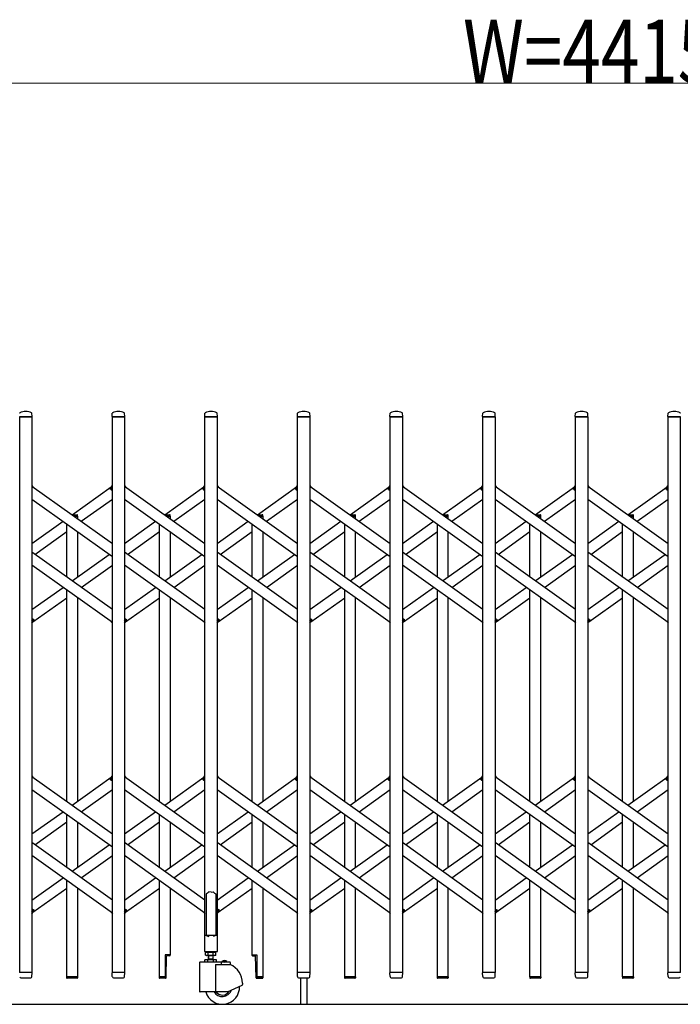
# Model space of a CAD drawing. Units: millimetres. Extents: x 0 to 33640, y 0 to 23760.
# Drawn here: x 18842 to 20090, y 12712 to 14572 of the extents above; entities that cross this region are included whole.
import ezdxf

# ---------------------------------------------------------------- set-up
doc = ezdxf.new("R2010")
doc.units = ezdxf.units.MM
for name, color, linetype, lineweight in [('YKK_13', 4, 'Continuous', 30), ('YKK_A1', 4, 'Continuous', 30), ('YKK_D', 6, 'Continuous', 13)]:
    doc.layers.add(name, color=color, linetype=linetype, lineweight=lineweight)
doc.styles.add('text-b', font='extslim2.shx', dxfattribs={"width": 0.8, "bigfont": 'extfont2.shx'})

msp = doc.modelspace()

# ---------------------------------------------------------------- linework, layer by layer
at = {"layer": 'YKK_13'}
for p, q in [((18865.3, 13822), (18841.9, 13822)), ((18865.6, 13822.3), (18865.2, 13828.4)), ((19016.6, 13822.3), (19017, 13828.4)), ((19040.3, 13822), (19016.9, 13822)), ((19040.6, 13822.3), (19040.2, 13828.4)), ((19191.6, 13822.3), (19192, 13828.4)), ((19215.3, 13822), (19191.9, 13822)), ((19215.6, 13822.3), (19215.2, 13828.4)), ((19366.6, 13822.3), (19367, 13828.4)), ((19390.3, 13822), (19366.9, 13822)), ((19390.6, 13822.3), (19390.2, 13828.4)), ((19541.6, 13822.3), (19542, 13828.4)), ((19565.3, 13822), (19541.9, 13822)), ((19565.6, 13822.3), (19565.2, 13828.4)), ((19716.6, 13822.3), (19717, 13828.4)), ((19740.3, 13822), (19716.9, 13822)), ((19740.6, 13822.3), (19740.2, 13828.4)), ((19891.6, 13822.3), (19892, 13828.4)), ((19915.3, 13822), (19891.9, 13822)), ((19915.6, 13822.3), (19915.2, 13828.4)), ((20066.6, 13822.3), (20067, 13828.4)), ((20090.3, 13822), (20066.9, 13822)), ((18865.1, 13692.3), (18867, 13689.6)), ((19013, 13686.6), (19017.1, 13692.3)), ((19040.1, 13692.3), (19042, 13689.6)), ((19188, 13686.6), (19192.1, 13692.3)), ((19215.1, 13692.3), (19217, 13689.6)), ((19363, 13686.6), (19367.1, 13692.3)), ((19390.1, 13692.3), (19392, 13689.6)), ((19538, 13686.6), (19542.1, 13692.3)), ((19565.1, 13692.3), (19567, 13689.6)), ((19713, 13686.6), (19717.1, 13692.3)), ((19740.1, 13692.3), (19742, 13689.6)), ((19888, 13686.6), (19892.1, 13692.3)), ((19915.1, 13692.3), (19917, 13689.6)), ((20063, 13686.6), (20067.1, 13692.3)), ((19014.5, 13684.3), (19013.2, 13685.2)), ((19014.5, 13684.3), (19017.1, 13688)), ((19189.5, 13684.3), (19188.2, 13685.2)), ((19189.5, 13684.3), (19192.1, 13688)), ((19364.5, 13684.3), (19363.2, 13685.2)), ((19364.5, 13684.3), (19367.1, 13688)), ((19539.5, 13684.3), (19538.2, 13685.2)), ((19539.5, 13684.3), (19542.1, 13688)), ((19714.5, 13684.3), (19713.2, 13685.2)), ((19714.5, 13684.3), (19717.1, 13688)), ((19889.5, 13684.3), (19888.2, 13685.2)), ((19889.5, 13684.3), (19892.1, 13688)), ((20064.5, 13684.3), (20063.2, 13685.2)), ((20064.5, 13684.3), (20067.1, 13688)), ((18865.1, 13436), (18867.7, 13439.7)), ((18865.1, 13431.7), (18869.2, 13437.4)), ((18867.7, 13439.7), (18868.9, 13438.8)), ((19015.2, 13434.4), (19017.1, 13431.7)), ((19040.1, 13436), (19042.7, 13439.7)), ((19040.1, 13431.7), (19044.2, 13437.4)), ((19042.7, 13439.7), (19043.9, 13438.8)), ((19190.2, 13434.4), (19192.1, 13431.7)), ((19215.1, 13436), (19217.7, 13439.7)), ((19215.1, 13431.7), (19219.2, 13437.4)), ((19217.7, 13439.7), (19218.9, 13438.8)), ((19365.2, 13434.4), (19367.1, 13431.7)), ((19390.1, 13436), (19392.7, 13439.7)), ((19390.1, 13431.7), (19394.2, 13437.4)), ((19392.7, 13439.7), (19393.9, 13438.8)), ((19540.2, 13434.4), (19542.1, 13431.7)), ((19565.1, 13436), (19567.7, 13439.7)), ((19565.1, 13431.7), (19569.2, 13437.4)), ((19567.7, 13439.7), (19568.9, 13438.8)), ((19715.2, 13434.4), (19717.1, 13431.7)), ((19740.1, 13436), (19742.7, 13439.7)), ((19740.1, 13431.7), (19744.2, 13437.4)), ((19742.7, 13439.7), (19743.9, 13438.8)), ((19890.2, 13434.4), (19892.1, 13431.7)), ((19915.1, 13436), (19917.7, 13439.7)), ((19915.1, 13431.7), (19919.2, 13437.4)), ((19917.7, 13439.7), (19918.9, 13438.8)), ((20065.2, 13434.4), (20067.1, 13431.7)), ((18865.1, 13143.7), (18867, 13141)), ((19013, 13138), (19017.1, 13143.7)), ((19014.5, 13135.7), (19013.2, 13136.6)), ((19014.5, 13135.7), (19017.1, 13139.4)), ((19040.1, 13143.7), (19042, 13141)), ((19188, 13138), (19192.1, 13143.7)), ((19189.5, 13135.7), (19188.2, 13136.6)), ((19189.5, 13135.7), (19192.1, 13139.4)), ((19215.1, 13143.7), (19217, 13141)), ((19363, 13138), (19367.1, 13143.7)), ((19364.5, 13135.7), (19363.2, 13136.6)), ((19364.5, 13135.7), (19367.1, 13139.4)), ((19390.1, 13143.7), (19392, 13141)), ((19538, 13138), (19542.1, 13143.7)), ((19539.5, 13135.7), (19538.2, 13136.6)), ((19539.5, 13135.7), (19542.1, 13139.4)), ((19565.1, 13143.7), (19567, 13141)), ((19713, 13138), (19717.1, 13143.7)), ((19714.5, 13135.7), (19713.2, 13136.6)), ((19714.5, 13135.7), (19717.1, 13139.4)), ((19740.1, 13143.7), (19742, 13141)), ((19888, 13138), (19892.1, 13143.7)), ((19889.5, 13135.7), (19888.2, 13136.6)), ((19889.5, 13135.7), (19892.1, 13139.4)), ((19915.1, 13143.7), (19917, 13141)), ((20063, 13138), (20067.1, 13143.7)), ((20064.5, 13135.7), (20063.2, 13136.6)), ((20064.5, 13135.7), (20067.1, 13139.4)), ((19195.6, 12921.1), (19194.6, 12920.5)), ((19194.6, 12920.5), (19194.6, 12842.1)), ((19197.1, 12922.1), (19195.6, 12921.1)), ((19198.6, 12923.3), (19197.1, 12922.1)), ((19199.6, 12924.2), (19198.6, 12923.3)), ((19203.6, 12923.8), (19199.6, 12924.2)), ((19203.6, 12923.8), (19207.6, 12924.2)), ((19207.6, 12924.2), (19208.6, 12923.3)), ((19208.6, 12923.3), (19210.1, 12922.1)), ((19210.1, 12922.1), (19211.6, 12921.1)), ((19211.6, 12921.1), (19212.6, 12920.5)), ((19212.6, 12920.5), (19212.6, 12842.1)), ((18865.1, 12887.4), (18867.7, 12891.1)), ((18867.7, 12891.1), (18868.9, 12890.2)), ((19040.1, 12887.4), (19042.7, 12891.1)), ((19042.7, 12891.1), (19043.9, 12890.2)), ((19215.1, 12887.4), (19217.7, 12891.1)), ((19217.7, 12891.1), (19218.9, 12890.2)), ((19390.1, 12887.4), (19392.7, 12891.1)), ((19392.7, 12891.1), (19393.9, 12890.2)), ((19565.1, 12887.4), (19567.7, 12891.1)), ((19567.7, 12891.1), (19568.9, 12890.2)), ((19740.1, 12887.4), (19742.7, 12891.1)), ((19742.7, 12891.1), (19743.9, 12890.2)), ((19915.1, 12887.4), (19917.7, 12891.1)), ((19917.7, 12891.1), (19918.9, 12890.2)), ((18865.1, 12883.1), (18869.2, 12888.8)), ((19015.2, 12885.8), (19017.1, 12883.1)), ((19040.1, 12883.1), (19044.2, 12888.8)), ((19190.2, 12885.8), (19192.1, 12883.1)), ((19215.1, 12883.1), (19219.2, 12888.8)), ((19365.2, 12885.8), (19367.1, 12883.1)), ((19390.1, 12883.1), (19394.2, 12888.8)), ((19540.2, 12885.8), (19542.1, 12883.1)), ((19565.1, 12883.1), (19569.2, 12888.8)), ((19715.2, 12885.8), (19717.1, 12883.1)), ((19740.1, 12883.1), (19744.2, 12888.8)), ((19890.2, 12885.8), (19892.1, 12883.1)), ((19915.1, 12883.1), (19919.2, 12888.8)), ((20065.2, 12885.8), (20067.1, 12883.1)), ((19191.3, 12841.5), (19191.3, 12812.1)), ((19194.6, 12842.1), (19191.9, 12842.1)), ((19194.6, 12842.1), (19199.6, 12840.1)), ((19212.6, 12842.1), (19207.6, 12840.1)), ((19215.3, 12842.1), (19212.6, 12842.1)), ((19215.9, 12812.1), (19215.9, 12841.5)), ((19126.4, 12805.7), (19117.1, 12805.7)), ((19117.1, 12805.7), (19117.1, 12763.7)), ((19118.6, 12762.2), (19119.3, 12803.7)), ((19125.4, 12803.7), (19119.3, 12803.7)), ((19126.4, 12805.7), (19126.4, 12804.7)), ((19191.9, 12811.5), (19215.3, 12811.5)), ((19280.8, 12805.7), (19280.8, 12804.7)), ((19280.8, 12805.7), (19290.1, 12805.7)), ((19281.8, 12803.7), (19287.8, 12803.7)), ((19288.6, 12762.2), (19287.8, 12803.7)), ((19290.1, 12805.7), (19290.1, 12763.7)), ((18865.3, 12772), (18841.9, 12772)), ((18844.1, 12762), (18863.1, 12762)), ((18865.1, 12764.3), (18865.6, 12771.7)), ((18865.1, 12763.9), (18865.1, 12764.3)), ((18951.4, 12763.7), (18930.8, 12763.7)), ((18930.8, 12763.7), (18930.8, 12762.2)), ((18950.4, 12761.2), (18931.8, 12761.2)), ((18951.4, 12763.7), (18951.4, 12762.2)), ((19017, 12764.3), (19016.6, 12771.7)), ((19040.3, 12772), (19016.9, 12772)), ((19017, 12764.3), (19017.1, 12763.9)), ((19019.1, 12762), (19038.1, 12762)), ((19040.1, 12764.3), (19040.6, 12771.7)), ((19040.1, 12763.9), (19040.1, 12764.3)), ((19105.8, 12763.7), (19105.8, 12762.2)), ((19117.1, 12763.7), (19105.8, 12763.7)), ((19105.8, 12763.7), (19105.8, 12762.2)), ((19117.6, 12761.2), (19106.8, 12761.2)), ((19289.6, 12761.2), (19300.4, 12761.2)), ((19290.1, 12763.7), (19301.4, 12763.7)), ((19301.4, 12763.7), (19301.4, 12762.2)), ((19301.4, 12763.7), (19301.4, 12762.2)), ((19367, 12764.3), (19366.6, 12771.7)), ((19390.3, 12772), (19366.9, 12772)), ((19367, 12764.3), (19367.1, 12763.9)), ((19369.1, 12762), (19388.1, 12762)), ((19372.6, 12762), (19372.6, 12712.3)), ((19384.6, 12762), (19384.6, 12712.3)), ((19390.1, 12764.3), (19390.6, 12771.7)), ((19390.1, 12763.9), (19390.1, 12764.3)), ((19476.4, 12763.7), (19455.8, 12763.7)), ((19455.8, 12763.7), (19455.8, 12762.2)), ((19475.4, 12761.2), (19456.8, 12761.2)), ((19476.4, 12763.7), (19476.4, 12762.2)), ((19542, 12764.3), (19541.6, 12771.7)), ((19565.3, 12772), (19541.9, 12772)), ((19542, 12764.3), (19542.1, 12763.9)), ((19544.1, 12762), (19563.1, 12762)), ((19565.1, 12764.3), (19565.6, 12771.7)), ((19565.1, 12763.9), (19565.1, 12764.3)), ((19651.4, 12763.7), (19630.8, 12763.7)), ((19630.8, 12763.7), (19630.8, 12762.2)), ((19650.4, 12761.2), (19631.8, 12761.2)), ((19651.4, 12763.7), (19651.4, 12762.2)), ((19717, 12764.3), (19716.6, 12771.7)), ((19740.3, 12772), (19716.9, 12772)), ((19717, 12764.3), (19717.1, 12763.9)), ((19719.1, 12762), (19738.1, 12762)), ((19740.1, 12764.3), (19740.6, 12771.7)), ((19740.1, 12763.9), (19740.1, 12764.3)), ((19826.4, 12763.7), (19805.8, 12763.7)), ((19805.8, 12763.7), (19805.8, 12762.2)), ((19825.4, 12761.2), (19806.8, 12761.2)), ((19826.4, 12763.7), (19826.4, 12762.2)), ((19892, 12764.3), (19891.6, 12771.7)), ((19915.3, 12772), (19891.9, 12772)), ((19892, 12764.3), (19892.1, 12763.9)), ((19894.1, 12762), (19913.1, 12762)), ((19915.1, 12764.3), (19915.6, 12771.7)), ((19915.1, 12763.9), (19915.1, 12764.3)), ((20001.4, 12763.7), (19980.8, 12763.7)), ((19980.8, 12763.7), (19980.8, 12762.2)), ((20000.4, 12761.2), (19981.8, 12761.2)), ((20001.4, 12763.7), (20001.4, 12762.2)), ((20067, 12764.3), (20066.6, 12771.7)), ((20090.3, 12772), (20066.9, 12772)), ((20067, 12764.3), (20067.1, 12763.9)), ((20069.1, 12762), (20088.1, 12762))]:
    msp.add_line(p, q, dxfattribs=at)
at = {"layer": 'YKK_13', "ltscale": 0.5}
for p, q in [((18940.8, 13636.9), (18950.4, 13636.9)), ((18944.3, 13634.4), (18951.4, 13634.4)), ((18951.4, 13634.4), (18951.4, 13635.9)), ((19115.8, 13636.9), (19125.4, 13636.9)), ((19119.3, 13634.4), (19126.4, 13634.4)), ((19126.4, 13634.4), (19126.4, 13635.9)), ((19290.8, 13636.9), (19300.4, 13636.9)), ((19294.3, 13634.4), (19301.4, 13634.4)), ((19301.4, 13634.4), (19301.4, 13635.9)), ((19465.8, 13636.9), (19475.4, 13636.9)), ((19469.3, 13634.4), (19476.4, 13634.4)), ((19476.4, 13634.4), (19476.4, 13635.9)), ((19640.8, 13636.9), (19650.4, 13636.9)), ((19644.3, 13634.4), (19651.4, 13634.4)), ((19651.4, 13634.4), (19651.4, 13635.9)), ((19815.8, 13636.9), (19825.4, 13636.9)), ((19819.3, 13634.4), (19826.4, 13634.4)), ((19826.4, 13634.4), (19826.4, 13635.9)), ((19990.8, 13636.9), (20000.4, 13636.9)), ((19994.3, 13634.4), (20001.4, 13634.4)), ((20001.4, 13634.4), (20001.4, 13635.9))]:
    msp.add_line(p, q, dxfattribs=at)
at = {"layer": 'YKK_13'}
for centre, radius, start, end in [((18843, 13828.4), 1, 117.6601, 176.5), ((18853.6, 13808.1), 23.9, 62.3399, 117.6601), ((18864.2, 13828.4), 1, 3.5, 62.3399), ((18865.3, 13822.3), 0.3, 270, 0), ((18865.3, 13822.3), 0.3, 0, 3.5), ((19016.9, 13822.3), 0.3, 176.5, 180), ((19016.9, 13822.3), 0.3, 180, 270), ((19018, 13828.4), 1, 117.6601, 176.5), ((19028.6, 13808.1), 23.9, 62.3399, 117.6601), ((19039.2, 13828.4), 1, 3.5, 62.3399), ((19040.3, 13822.3), 0.3, 270, 0), ((19040.3, 13822.3), 0.3, 0, 3.5), ((19191.9, 13822.3), 0.3, 176.5, 180), ((19191.9, 13822.3), 0.3, 180, 270), ((19193, 13828.4), 1, 117.6601, 176.5), ((19203.6, 13808.1), 23.9, 62.3399, 117.6601), ((19214.2, 13828.4), 1, 3.5, 62.3399), ((19215.3, 13822.3), 0.3, 270, 0), ((19215.3, 13822.3), 0.3, 0, 3.5), ((19366.9, 13822.3), 0.3, 176.5, 180), ((19366.9, 13822.3), 0.3, 180, 270), ((19368, 13828.4), 1, 117.6601, 176.5), ((19378.6, 13808.1), 23.9, 62.3399, 117.6601), ((19389.2, 13828.4), 1, 3.5, 62.3399), ((19390.3, 13822.3), 0.3, 270, 0), ((19390.3, 13822.3), 0.3, 0, 3.5), ((19541.9, 13822.3), 0.3, 176.5, 180), ((19541.9, 13822.3), 0.3, 180, 270), ((19543, 13828.4), 1, 117.6601, 176.5), ((19553.6, 13808.1), 23.9, 62.3399, 117.6601), ((19564.2, 13828.4), 1, 3.5, 62.3399), ((19565.3, 13822.3), 0.3, 270, 0), ((19565.3, 13822.3), 0.3, 0, 3.5), ((19716.9, 13822.3), 0.3, 176.5, 180), ((19716.9, 13822.3), 0.3, 180, 270), ((19718, 13828.4), 1, 117.6601, 176.5), ((19728.6, 13808.1), 23.9, 62.3399, 117.6601), ((19739.2, 13828.4), 1, 3.5, 62.3399), ((19740.3, 13822.3), 0.3, 270, 0), ((19740.3, 13822.3), 0.3, 0, 3.5), ((19891.9, 13822.3), 0.3, 176.5, 180), ((19891.9, 13822.3), 0.3, 180, 270), ((19893, 13828.4), 1, 117.6601, 176.5), ((19903.6, 13808.1), 23.9, 62.3399, 117.6601), ((19914.2, 13828.4), 1, 3.5, 62.3399), ((19915.3, 13822.3), 0.3, 270, 0), ((19915.3, 13822.3), 0.3, 0, 3.5), ((20066.9, 13822.3), 0.3, 176.5, 180), ((20066.9, 13822.3), 0.3, 180, 270), ((20068, 13828.4), 1, 117.6601, 176.5), ((20078.6, 13808.1), 23.9, 62.3399, 117.6601), ((20089.2, 13828.4), 1, 3.5, 62.3399), ((19013.8, 13686), 1, 144.484, 234.484), ((19188.8, 13686), 1, 144.484, 234.484), ((19363.8, 13686), 1, 144.484, 234.484), ((19538.8, 13686), 1, 144.484, 234.484), ((19713.8, 13686), 1, 144.484, 234.484), ((19888.8, 13686), 1, 144.484, 234.484), ((20063.8, 13686), 1, 144.484, 234.484), ((18868.3, 13438), 1, 324.484, 54.484), ((19043.3, 13438), 1, 324.484, 54.484), ((19218.3, 13438), 1, 324.484, 54.484), ((19393.3, 13438), 1, 324.484, 54.484), ((19568.3, 13438), 1, 324.484, 54.484), ((19743.3, 13438), 1, 324.484, 54.484), ((19918.3, 13438), 1, 324.484, 54.484), ((19013.8, 13137.4), 1, 144.484, 234.484), ((19188.8, 13137.4), 1, 144.484, 234.484), ((19363.8, 13137.4), 1, 144.484, 234.484), ((19538.8, 13137.4), 1, 144.484, 234.484), ((19713.8, 13137.4), 1, 144.484, 234.484), ((19888.8, 13137.4), 1, 144.484, 234.484), ((20063.8, 13137.4), 1, 144.484, 234.484), ((18868.3, 12889.4), 1, 324.484, 54.484), ((19043.3, 12889.4), 1, 324.484, 54.484), ((19218.3, 12889.4), 1, 324.484, 54.484), ((19393.3, 12889.4), 1, 324.484, 54.484), ((19568.3, 12889.4), 1, 324.484, 54.484), ((19743.3, 12889.4), 1, 324.484, 54.484), ((19918.3, 12889.4), 1, 324.484, 54.484), ((19191.9, 12841.5), 0.6, 90, 180), ((19215.3, 12841.5), 0.6, 0, 90), ((19125.4, 12804.7), 1, 270, 0), ((19191.9, 12812.1), 0.6, 180, 270), ((19215.3, 12812.1), 0.6, 270, 0), ((19281.8, 12804.7), 1, 180, 270), ((18844.1, 12764), 2, 183.5, 270), ((18863.1, 12764), 2, 270, 356.5), ((18865.3, 12771.7), 0.3, 356.5, 90), ((18931.8, 12762.2), 1, 180, 270), ((18950.4, 12762.2), 1, 270, 0), ((19016.9, 12771.7), 0.3, 90, 183.5), ((19019.1, 12764), 2, 183.5, 270), ((19038.1, 12764), 2, 270, 356.5), ((19040.3, 12771.7), 0.3, 356.5, 90), ((19106.8, 12762.2), 1, 180, 270), ((19106.8, 12762.2), 1, 180, 270), ((19117.6, 12762.2), 1, 270, 359), ((19289.6, 12762.2), 1, 181, 270), ((19300.4, 12762.2), 1, 270, 0), ((19300.4, 12762.2), 1, 270, 0), ((19366.9, 12771.7), 0.3, 90, 183.5), ((19369.1, 12764), 2, 183.5, 270), ((19388.1, 12764), 2, 270, 356.5), ((19390.3, 12771.7), 0.3, 356.5, 90), ((19456.8, 12762.2), 1, 180, 270), ((19475.4, 12762.2), 1, 270, 0), ((19541.9, 12771.7), 0.3, 90, 183.5), ((19544.1, 12764), 2, 183.5, 270), ((19563.1, 12764), 2, 270, 356.5), ((19565.3, 12771.7), 0.3, 356.5, 90), ((19631.8, 12762.2), 1, 180, 270), ((19650.4, 12762.2), 1, 270, 0), ((19716.9, 12771.7), 0.3, 90, 183.5), ((19719.1, 12764), 2, 183.5, 270), ((19738.1, 12764), 2, 270, 356.5), ((19740.3, 12771.7), 0.3, 356.5, 90), ((19806.8, 12762.2), 1, 180, 270), ((19825.4, 12762.2), 1, 270, 0), ((19891.9, 12771.7), 0.3, 90, 183.5), ((19894.1, 12764), 2, 183.5, 270), ((19913.1, 12764), 2, 270, 356.5), ((19915.3, 12771.7), 0.3, 356.5, 90), ((19981.8, 12762.2), 1, 180, 270), ((20000.4, 12762.2), 1, 270, 0), ((20066.9, 12771.7), 0.3, 90, 183.5), ((20069.1, 12764), 2, 183.5, 270), ((20088.1, 12764), 2, 270, 356.5)]:
    msp.add_arc(centre, radius, start, end, dxfattribs=at)
at = {"layer": 'YKK_13', "ltscale": 0.5}
for centre in [(18950.4, 13635.9), (19125.4, 13635.9), (19300.4, 13635.9), (19475.4, 13635.9), (19650.4, 13635.9), (19825.4, 13635.9), (20000.4, 13635.9)]:
    msp.add_arc(centre, 1, 0, 90, dxfattribs=at)
at = {"layer": 'YKK_A1'}
for p, q in [((18842.1, 13822), (18865.1, 13822)), ((18842.1, 12772), (18842.1, 13822)), ((18865.1, 13822), (18865.1, 12772)), ((19017.1, 13822), (19040.1, 13822)), ((19017.1, 12772), (19017.1, 13822)), ((19040.1, 13822), (19040.1, 12772)), ((19192.1, 13822), (19215.1, 13822)), ((19192.1, 12842), (19192.1, 13822)), ((19215.1, 13822), (19215.1, 12842)), ((19367.1, 13822), (19390.1, 13822)), ((19367.1, 12772), (19367.1, 13822)), ((19390.1, 13822), (19390.1, 12772)), ((19542.1, 13822), (19565.1, 13822)), ((19542.1, 12772), (19542.1, 13822)), ((19565.1, 13822), (19565.1, 12772)), ((19717.1, 13822), (19740.1, 13822)), ((19717.1, 12772), (19717.1, 13822)), ((19740.1, 13822), (19740.1, 12772)), ((19892.1, 13822), (19915.1, 13822)), ((19892.1, 12772), (19892.1, 13822)), ((19915.1, 13822), (19915.1, 12772)), ((20067.1, 13822), (20090.1, 13822)), ((20067.1, 12772), (20067.1, 13822)), ((20090.1, 13822), (20090.1, 12772)), ((18865.1, 13691), (19017.1, 13582.5)), ((18941.1, 13636.7), (19015.2, 13689.6)), ((19040.1, 13691), (19192.1, 13582.5)), ((19116.1, 13636.7), (19190.2, 13689.6)), ((19215.1, 13691), (19367.1, 13582.5)), ((19291.1, 13636.7), (19365.2, 13689.6)), ((19390.1, 13691), (19542.1, 13582.5)), ((19466.1, 13636.7), (19540.2, 13689.6)), ((19565.1, 13691), (19717.1, 13582.5)), ((19641.1, 13636.7), (19715.2, 13689.6)), ((19740.1, 13691), (19892.1, 13582.5)), ((19816.1, 13636.7), (19890.2, 13689.6)), ((19915.1, 13691), (20067.1, 13582.5)), ((19991.1, 13636.7), (20065.2, 13689.6)), ((19014.6, 13684.6), (19017.1, 13688)), ((19014.6, 13684.6), (19017.1, 13682.8)), ((19189.6, 13684.6), (19192.1, 13688)), ((19189.6, 13684.6), (19192.1, 13682.8)), ((19364.6, 13684.6), (19367.1, 13688)), ((19364.6, 13684.6), (19367.1, 13682.8)), ((19539.6, 13684.6), (19542.1, 13688)), ((19539.6, 13684.6), (19542.1, 13682.8)), ((19714.6, 13684.6), (19717.1, 13688)), ((19714.6, 13684.6), (19717.1, 13682.8)), ((19889.6, 13684.6), (19892.1, 13688)), ((19889.6, 13684.6), (19892.1, 13682.8)), ((20064.6, 13684.6), (20067.1, 13688)), ((20064.6, 13684.6), (20067.1, 13682.8)), ((18865.1, 13666.4), (19017.1, 13557.9)), ((18958.3, 13624.4), (19017.1, 13666.4)), ((19040.1, 13666.4), (19192.1, 13557.9)), ((19133.3, 13624.4), (19192.1, 13666.4)), ((19215.1, 13666.4), (19367.1, 13557.9)), ((19308.3, 13624.4), (19367.1, 13666.4)), ((19390.1, 13666.4), (19542.1, 13557.9)), ((19483.3, 13624.4), (19542.1, 13666.4)), ((19565.1, 13666.4), (19717.1, 13557.9)), ((19658.3, 13624.4), (19717.1, 13666.4)), ((19740.1, 13666.4), (19892.1, 13557.9)), ((19833.3, 13624.4), (19892.1, 13666.4)), ((19915.1, 13666.4), (20067.1, 13557.9)), ((20008.3, 13624.4), (20067.1, 13666.4)), ((18944.3, 13634.4), (18951.1, 13634.4)), ((18951.1, 13634.4), (18951.1, 13629.6)), ((19119.3, 13634.4), (19126.1, 13634.4)), ((19126.1, 13634.4), (19126.1, 13629.6)), ((19294.3, 13634.4), (19301.1, 13634.4)), ((19301.1, 13634.4), (19301.1, 13629.6)), ((19469.3, 13634.4), (19476.1, 13634.4)), ((19476.1, 13634.4), (19476.1, 13629.6)), ((19644.3, 13634.4), (19651.1, 13634.4)), ((19651.1, 13634.4), (19651.1, 13629.6)), ((19819.3, 13634.4), (19826.1, 13634.4)), ((19826.1, 13634.4), (19826.1, 13629.6)), ((19994.3, 13634.4), (20001.1, 13634.4)), ((20001.1, 13634.4), (20001.1, 13629.6)), ((18865.1, 13582.5), (18923.9, 13624.4)), ((18931.1, 13519), (18931.1, 13619.3)), ((19040.1, 13582.5), (19098.9, 13624.4)), ((19106.1, 13519), (19106.1, 13619.3)), ((19215.1, 13582.5), (19273.9, 13624.4)), ((19281.1, 13519), (19281.1, 13619.3)), ((19390.1, 13582.5), (19448.9, 13624.4)), ((19456.1, 13519), (19456.1, 13619.3)), ((19565.1, 13582.5), (19623.9, 13624.4)), ((19631.1, 13519), (19631.1, 13619.3)), ((19740.1, 13582.5), (19798.9, 13624.4)), ((19806.1, 13519), (19806.1, 13619.3)), ((19915.1, 13582.5), (19973.9, 13624.4)), ((19981.1, 13519), (19981.1, 13619.3)), ((18870.8, 13562), (18931.1, 13605)), ((18951.1, 13605), (18951.1, 13519)), ((19045.8, 13562), (19106.1, 13605)), ((19126.1, 13605), (19126.1, 13519)), ((19220.8, 13562), (19281.1, 13605)), ((19301.1, 13605), (19301.1, 13519)), ((19395.8, 13562), (19456.1, 13605)), ((19476.1, 13605), (19476.1, 13519)), ((19570.8, 13562), (19631.1, 13605)), ((19651.1, 13605), (19651.1, 13519)), ((19745.8, 13562), (19806.1, 13605)), ((19826.1, 13605), (19826.1, 13519)), ((19920.8, 13562), (19981.1, 13605)), ((20001.1, 13605), (20001.1, 13519)), ((19017.1, 13457.6), (18865.1, 13566.1)), ((18941.1, 13511.8), (19011.4, 13562)), ((19192.1, 13457.6), (19040.1, 13566.1)), ((19116.1, 13511.8), (19186.4, 13562)), ((19367.1, 13457.6), (19215.1, 13566.1)), ((19291.1, 13511.8), (19361.4, 13562)), ((19542.1, 13457.6), (19390.1, 13566.1)), ((19466.1, 13511.8), (19536.4, 13562)), ((19717.1, 13457.6), (19565.1, 13566.1)), ((19641.1, 13511.8), (19711.4, 13562)), ((19892.1, 13457.6), (19740.1, 13566.1)), ((19816.1, 13511.8), (19886.4, 13562)), ((20067.1, 13457.6), (19915.1, 13566.1)), ((19991.1, 13511.8), (20061.4, 13562)), ((19017.1, 13433), (18865.1, 13541.5)), ((18958.3, 13499.5), (19017.1, 13541.5)), ((19192.1, 13433), (19040.1, 13541.5)), ((19133.3, 13499.5), (19192.1, 13541.5)), ((19367.1, 13433), (19215.1, 13541.5)), ((19308.3, 13499.5), (19367.1, 13541.5)), ((19542.1, 13433), (19390.1, 13541.5)), ((19483.3, 13499.5), (19542.1, 13541.5)), ((19717.1, 13433), (19565.1, 13541.5)), ((19658.3, 13499.5), (19717.1, 13541.5)), ((19892.1, 13433), (19740.1, 13541.5)), ((19833.3, 13499.5), (19892.1, 13541.5)), ((20067.1, 13433), (19915.1, 13541.5)), ((20008.3, 13499.5), (20067.1, 13541.5)), ((18865.1, 13457.6), (18923.9, 13499.5)), ((18931.1, 13095.3), (18931.1, 13494.4)), ((19040.1, 13457.6), (19098.9, 13499.5)), ((19106.1, 13095.3), (19106.1, 13494.4)), ((19215.1, 13457.6), (19273.9, 13499.5)), ((19281.1, 13095.3), (19281.1, 13494.4)), ((19390.1, 13457.6), (19448.9, 13499.5)), ((19456.1, 13095.3), (19456.1, 13494.4)), ((19565.1, 13457.6), (19623.9, 13499.5)), ((19631.1, 13095.3), (19631.1, 13494.4)), ((19740.1, 13457.6), (19798.9, 13499.5)), ((19806.1, 13095.3), (19806.1, 13494.4)), ((19915.1, 13457.6), (19973.9, 13499.5)), ((19981.1, 13095.3), (19981.1, 13494.4)), ((18867, 13434.4), (18931.1, 13480.1)), ((18951.1, 13480.1), (18951.1, 13095.3)), ((19042, 13434.4), (19106.1, 13480.1)), ((19126.1, 13480.1), (19126.1, 13095.3)), ((19217, 13434.4), (19281.1, 13480.1)), ((19301.1, 13480.1), (19301.1, 13095.3)), ((19392, 13434.4), (19456.1, 13480.1)), ((19476.1, 13480.1), (19476.1, 13095.3)), ((19567, 13434.4), (19631.1, 13480.1)), ((19651.1, 13480.1), (19651.1, 13095.3)), ((19742, 13434.4), (19806.1, 13480.1)), ((19826.1, 13480.1), (19826.1, 13095.3)), ((19917, 13434.4), (19981.1, 13480.1)), ((20001.1, 13480.1), (20001.1, 13095.3)), ((18865.1, 13441.2), (18867.5, 13439.4)), ((18865.1, 13436), (18867.5, 13439.4)), ((19040.1, 13441.2), (19042.5, 13439.4)), ((19040.1, 13436), (19042.5, 13439.4)), ((19215.1, 13441.2), (19217.5, 13439.4)), ((19215.1, 13436), (19217.5, 13439.4)), ((19390.1, 13441.2), (19392.5, 13439.4)), ((19390.1, 13436), (19392.5, 13439.4)), ((19565.1, 13441.2), (19567.5, 13439.4)), ((19565.1, 13436), (19567.5, 13439.4)), ((19740.1, 13441.2), (19742.5, 13439.4)), ((19740.1, 13436), (19742.5, 13439.4)), ((19915.1, 13441.2), (19917.5, 13439.4)), ((19915.1, 13436), (19917.5, 13439.4)), ((18865.1, 13142.4), (19017.1, 13033.9)), ((18941.1, 13088.1), (19015.2, 13141)), ((19014.6, 13136), (19017.1, 13139.4)), ((19014.6, 13136), (19017.1, 13134.2)), ((19040.1, 13142.4), (19192.1, 13033.9)), ((19116.1, 13088.1), (19190.2, 13141)), ((19189.6, 13136), (19192.1, 13139.4)), ((19189.6, 13136), (19192.1, 13134.2)), ((19215.1, 13142.4), (19367.1, 13033.9)), ((19291.1, 13088.1), (19365.2, 13141)), ((19364.6, 13136), (19367.1, 13139.4)), ((19364.6, 13136), (19367.1, 13134.2)), ((19390.1, 13142.4), (19542.1, 13033.9)), ((19466.1, 13088.1), (19540.2, 13141)), ((19539.6, 13136), (19542.1, 13139.4)), ((19539.6, 13136), (19542.1, 13134.2)), ((19565.1, 13142.4), (19717.1, 13033.9)), ((19641.1, 13088.1), (19715.2, 13141)), ((19714.6, 13136), (19717.1, 13139.4)), ((19714.6, 13136), (19717.1, 13134.2)), ((19740.1, 13142.4), (19892.1, 13033.9)), ((19816.1, 13088.1), (19890.2, 13141)), ((19889.6, 13136), (19892.1, 13139.4)), ((19889.6, 13136), (19892.1, 13134.2)), ((19915.1, 13142.4), (20067.1, 13033.9)), ((19991.1, 13088.1), (20065.2, 13141)), ((20064.6, 13136), (20067.1, 13139.4)), ((20064.6, 13136), (20067.1, 13134.2)), ((18865.1, 13117.8), (19017.1, 13009.3)), ((18958.3, 13075.8), (19017.1, 13117.8)), ((19040.1, 13117.8), (19192.1, 13009.3)), ((19133.3, 13075.8), (19192.1, 13117.8)), ((19215.1, 13117.8), (19367.1, 13009.3)), ((19308.3, 13075.8), (19367.1, 13117.8)), ((19390.1, 13117.8), (19542.1, 13009.3)), ((19483.3, 13075.8), (19542.1, 13117.8)), ((19565.1, 13117.8), (19717.1, 13009.3)), ((19658.3, 13075.8), (19717.1, 13117.8)), ((19740.1, 13117.8), (19892.1, 13009.3)), ((19833.3, 13075.8), (19892.1, 13117.8)), ((19915.1, 13117.8), (20067.1, 13009.3)), ((20008.3, 13075.8), (20067.1, 13117.8)), ((18865.1, 13033.9), (18923.9, 13075.8)), ((19040.1, 13033.9), (19098.9, 13075.8)), ((19215.1, 13033.9), (19273.9, 13075.8)), ((19390.1, 13033.9), (19448.9, 13075.8)), ((19565.1, 13033.9), (19623.9, 13075.8)), ((19740.1, 13033.9), (19798.9, 13075.8)), ((19915.1, 13033.9), (19973.9, 13075.8)), ((18931.1, 12970.4), (18931.1, 13070.7)), ((19106.1, 12970.4), (19106.1, 13070.7)), ((19281.1, 12970.4), (19281.1, 13070.7)), ((19456.1, 12970.4), (19456.1, 13070.7)), ((19631.1, 12970.4), (19631.1, 13070.7)), ((19806.1, 12970.4), (19806.1, 13070.7)), ((19981.1, 12970.4), (19981.1, 13070.7)), ((18870.8, 13013.4), (18931.1, 13056.4)), ((18951.1, 13056.4), (18951.1, 12970.4)), ((19045.8, 13013.4), (19106.1, 13056.4)), ((19126.1, 13056.4), (19126.1, 12970.4)), ((19220.8, 13013.4), (19281.1, 13056.4)), ((19301.1, 13056.4), (19301.1, 12970.4)), ((19395.8, 13013.4), (19456.1, 13056.4)), ((19476.1, 13056.4), (19476.1, 12970.4)), ((19570.8, 13013.4), (19631.1, 13056.4)), ((19651.1, 13056.4), (19651.1, 12970.4)), ((19745.8, 13013.4), (19806.1, 13056.4)), ((19826.1, 13056.4), (19826.1, 12970.4)), ((19920.8, 13013.4), (19981.1, 13056.4)), ((20001.1, 13056.4), (20001.1, 12970.4)), ((19017.1, 12909), (18865.1, 13017.5)), ((18941.1, 12963.2), (19011.4, 13013.4)), ((19192.1, 12909), (19040.1, 13017.5)), ((19116.1, 12963.2), (19186.4, 13013.4)), ((19367.1, 12909), (19215.1, 13017.5)), ((19291.1, 12963.2), (19361.4, 13013.4)), ((19542.1, 12909), (19390.1, 13017.5)), ((19466.1, 12963.2), (19536.4, 13013.4)), ((19717.1, 12909), (19565.1, 13017.5)), ((19641.1, 12963.2), (19711.4, 13013.4)), ((19892.1, 12909), (19740.1, 13017.5)), ((19816.1, 12963.2), (19886.4, 13013.4)), ((20067.1, 12909), (19915.1, 13017.5)), ((19991.1, 12963.2), (20061.4, 13013.4)), ((19017.1, 12884.4), (18865.1, 12992.9)), ((18958.3, 12950.9), (19017.1, 12992.9)), ((19192.1, 12884.4), (19040.1, 12992.9)), ((19133.3, 12950.9), (19192.1, 12992.9)), ((19367.1, 12884.4), (19215.1, 12992.9)), ((19308.3, 12950.9), (19367.1, 12992.9)), ((19542.1, 12884.4), (19390.1, 12992.9)), ((19483.3, 12950.9), (19542.1, 12992.9)), ((19717.1, 12884.4), (19565.1, 12992.9)), ((19658.3, 12950.9), (19717.1, 12992.9)), ((19892.1, 12884.4), (19740.1, 12992.9)), ((19833.3, 12950.9), (19892.1, 12992.9)), ((20067.1, 12884.4), (19915.1, 12992.9)), ((20008.3, 12950.9), (20067.1, 12992.9)), ((18865.1, 12909), (18923.9, 12950.9)), ((18931.1, 12763.7), (18931.1, 12945.8)), ((19040.1, 12909), (19098.9, 12950.9)), ((19106.1, 12763.7), (19106.1, 12945.8)), ((19215.1, 12909), (19273.9, 12950.9)), ((19281.1, 12805.7), (19281.1, 12945.8)), ((19390.1, 12909), (19448.9, 12950.9)), ((19456.1, 12763.7), (19456.1, 12945.8)), ((19565.1, 12909), (19623.9, 12950.9)), ((19631.1, 12763.7), (19631.1, 12945.8)), ((19740.1, 12909), (19798.9, 12950.9)), ((19806.1, 12763.7), (19806.1, 12945.8)), ((19915.1, 12909), (19973.9, 12950.9)), ((19981.1, 12763.7), (19981.1, 12945.8)), ((18867, 12885.8), (18931.1, 12931.5)), ((18951.1, 12931.5), (18951.1, 12763.7)), ((19042, 12885.8), (19106.1, 12931.5)), ((19126.1, 12931.5), (19126.1, 12805.7)), ((19217, 12885.8), (19281.1, 12931.5)), ((19301.1, 12931.5), (19301.1, 12763.7)), ((19392, 12885.8), (19456.1, 12931.5)), ((19476.1, 12931.5), (19476.1, 12763.7)), ((19567, 12885.8), (19631.1, 12931.5)), ((19651.1, 12931.5), (19651.1, 12763.7)), ((19742, 12885.8), (19806.1, 12931.5)), ((19826.1, 12931.5), (19826.1, 12763.7)), ((19917, 12885.8), (19981.1, 12931.5)), ((20001.1, 12931.5), (20001.1, 12763.7)), ((18865.1, 12892.6), (18867.5, 12890.8)), ((18865.1, 12887.4), (18867.5, 12890.8)), ((19040.1, 12892.6), (19042.5, 12890.8)), ((19040.1, 12887.4), (19042.5, 12890.8)), ((19215.1, 12892.6), (19217.5, 12890.8)), ((19215.1, 12887.4), (19217.5, 12890.8)), ((19390.1, 12892.6), (19392.5, 12890.8)), ((19390.1, 12887.4), (19392.5, 12890.8)), ((19565.1, 12892.6), (19567.5, 12890.8)), ((19565.1, 12887.4), (19567.5, 12890.8)), ((19740.1, 12892.6), (19742.5, 12890.8)), ((19740.1, 12887.4), (19742.5, 12890.8)), ((19915.1, 12892.6), (19917.5, 12890.8)), ((19915.1, 12887.4), (19917.5, 12890.8)), ((19215.1, 12842), (19192.1, 12842)), ((19193.1, 12809.4), (19194.4, 12810.2)), ((19193.1, 12805), (19193.1, 12809.4)), ((19193.1, 12805), (19194.4, 12804.2)), ((19194.3, 12812), (19194.3, 12810.2)), ((19194.3, 12810.2), (19211.5, 12810.2)), ((19211.4, 12810.2), (19194.4, 12810.2)), ((19211.4, 12804.2), (19194.4, 12804.2)), ((19197.9, 12804.2), (19197.9, 12796)), ((19197.9, 12798), (19207.9, 12798)), ((19198.7, 12798), (19197.9, 12796.6)), ((19198, 12805), (19198, 12809.4)), ((19198.7, 12804.2), (19198.7, 12798)), ((19207.1, 12804.2), (19207.1, 12798)), ((19207.1, 12798), (19207.9, 12796.6)), ((19207.8, 12805), (19207.8, 12809.4)), ((19207.9, 12796), (19207.9, 12804.2)), ((19212.7, 12809.4), (19211.4, 12810.2)), ((19212.7, 12805), (19211.4, 12804.2)), ((19211.5, 12810.2), (19211.5, 12812)), ((19212.7, 12805), (19212.7, 12809.4)), ((19181.9, 12791), (19181.9, 12736.5)), ((19182.9, 12792), (19238.9, 12792)), ((19213.9, 12796), (19192, 12796)), ((19192, 12792), (19192, 12796)), ((19197.4, 12792), (19197.4, 12796)), ((19208.4, 12792), (19208.4, 12796)), ((19211.9, 12787), (19239.9, 12787)), ((19211.9, 12787), (19211.9, 12735.5)), ((19213.9, 12792), (19213.9, 12796)), ((19222.5, 12791), (19222.5, 12787)), ((19233.6, 12792.5), (19224.2, 12792.5)), ((19224.2, 12792), (19224.2, 12792.5)), ((19233.6, 12792), (19224.2, 12792)), ((19226.8, 12794.2), (19227.8, 12792.2)), ((19227.8, 12792.2), (19228.9, 12791.6)), ((19230.1, 12792.2), (19228.9, 12791.6)), ((19231, 12794.2), (19230.1, 12792.2)), ((19233.6, 12792), (19233.6, 12792.5)), ((19239.9, 12791), (19239.9, 12787)), ((18865.1, 12772), (18842.1, 12772)), ((18951.1, 12763.7), (18931.1, 12763.7)), ((19040.1, 12772), (19017.1, 12772)), ((19117.1, 12763.7), (19106.1, 12763.7)), ((19301.1, 12763.7), (19290.1, 12763.7)), ((19390.1, 12772), (19367.1, 12772)), ((19476.1, 12763.7), (19456.1, 12763.7)), ((19565.1, 12772), (19542.1, 12772)), ((19651.1, 12763.7), (19631.1, 12763.7)), ((19740.1, 12772), (19717.1, 12772)), ((19826.1, 12763.7), (19806.1, 12763.7)), ((19915.1, 12772), (19892.1, 12772)), ((20001.1, 12763.7), (19981.1, 12763.7)), ((20090.1, 12772), (20067.1, 12772)), ((19234.9, 12735.5), (19262.4, 12748.3)), ((19262.9, 12752.1), (19262.9, 12749.2)), ((19234.9, 12735.5), (19182.9, 12735.5)), ((17115.6, 12712), (22951.3, 12712))]:
    msp.add_line(p, q, dxfattribs=at)
for centre, radius, start, end in [((19195.6, 12805.9), 4.34, 55.6158, 124.3842), ((19195.6, 12808.5), 4.34, 235.6158, 304.3842), ((19202.9, 12794), 16.2, 72.412, 107.588), ((19202.9, 12820.4), 16.2, 252.412, 287.588), ((19210.3, 12805.9), 4.34, 55.6158, 124.3842), ((19210.3, 12808.5), 4.34, 235.6158, 304.3842), ((19182.9, 12791), 1, 90, 180), ((19221.5, 12791), 1, 0, 90), ((19228.9, 12788), 6.55, 44.127, 135.873), ((19238.9, 12791), 1, 0, 90), ((19224.9, 12752.1), 38, 0, 66.7504), ((19224.9, 12744.5), 32.5, 196.0766, 2.6035), ((19261.9, 12749.2), 1, 295, 0), ((19182.9, 12736.5), 1, 180, 270), ((19224.9, 12744.5), 18, 210, 341.5326), ((19224.9, 12744.5), 15, 216.8699, 329.3577)]:
    msp.add_arc(centre, radius, start, end, dxfattribs=at)
at = {"layer": 'YKK_D'}
msp.add_line((22011.1, 14452), (17796.1, 14452), dxfattribs=at)

# ---------------------------------------------------------------- texts
at = {"layer": 'YKK_D', "style": 'text-b', "width": 0.8}
msp.add_text('W=4415', height=120, dxfattribs=at).set_placement((19679.6, 14452))

doc.saveas('drawing.dxf')
